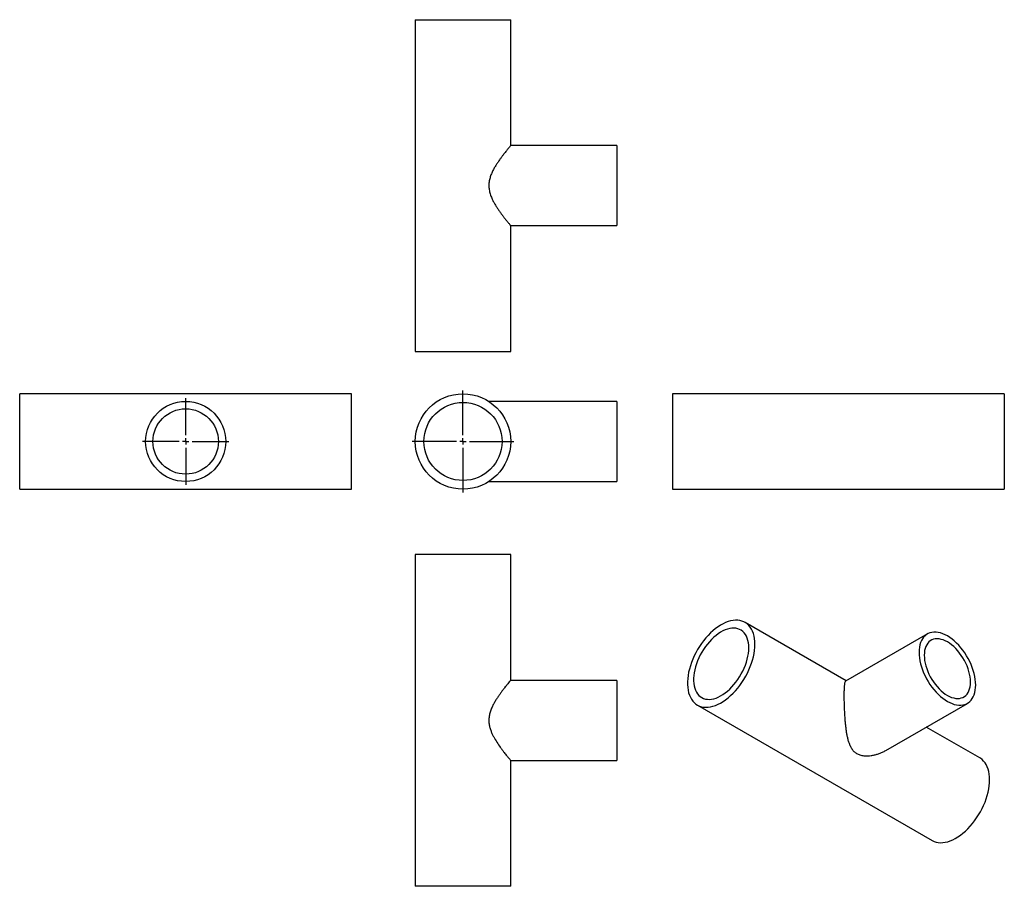
# Model space of a CAD drawing. Units: millimetres. Extents: x -230 to 544, y -235 to 447.
import ezdxf

# ---------------------------------------------------------------- set-up
doc = ezdxf.new("R2010")
doc.units = ezdxf.units.MM
doc.layers.add('FORMAT', color=7, linetype='Continuous')

# ---------------------------------------------------------------- blocks, each defined once
blk = doc.blocks.new('SW_CENTERMARKSYMBOL_0')
at = {"layer": 'FORMAT', "color": 0}
for p, q in [((0, 5), (0, 40)), ((-5, 0), (-40, 0)), ((0, 0), (-2.5, 0)), ((0, 0), (0, 2.5)), ((0, 0), (0, -2.5)), ((0, 0), (2.5, 0)), ((5, 0), (40, 0)), ((0, -5), (0, -40))]:
    blk.add_line(p, q, dxfattribs=at)
blk = doc.blocks.new('SW_CENTERMARKSYMBOL_1')
at = {"layer": 'FORMAT', "color": 0}
for p, q in [((0, 5), (0, 34)), ((-5, 0), (-34, 0)), ((0, 0), (-2.5, 0)), ((0, 0), (0, 2.5)), ((0, 0), (0, -2.5)), ((0, 0), (2.5, 0)), ((5, 0), (34, 0)), ((0, -5), (0, -34))]:
    blk.add_line(p, q, dxfattribs=at)

msp = doc.modelspace()

# ---------------------------------------------------------------- linework, layer by layer
at = {"color": 7, "linetype": 'Continuous', "lineweight": 25}
for p, q in [((81.03, 446.74), (81.03, 185.74)), ((81.03, 446.74), (156.03, 446.74)), ((156.03, 347.74), (156.03, 446.74)), ((239.53, 347.74), (156.03, 347.74)), ((239.53, 347.74), (239.53, 284.74)), ((156.01, 284.74), (239.53, 284.74)), ((156.03, 185.74), (156.03, 284.76)), ((81.03, 185.74), (156.03, 185.74)), ((30.99, 152.5), (-230.01, 152.5)), ((-230.01, 115), (-230.01, 152.5)), ((30.99, 115), (30.99, 152.5)), ((544.13, 152.5), (283.13, 152.5)), ((283.13, 152.5), (283.13, 77.5)), ((544.13, 152.5), (544.13, 77.5)), ((239.53, 146.5), (138.92, 146.5)), ((239.53, 146.5), (239.53, 83.5)), ((-230.01, 77.5), (-230.01, 115)), ((30.99, 77.5), (30.99, 115)), ((-230.01, 77.5), (30.99, 77.5)), ((138.9, 83.5), (239.53, 83.5)), ((283.13, 77.5), (544.13, 77.5)), ((81.03, 26.14), (81.03, -234.86)), ((156.03, 26.14), (81.03, 26.14)), ((156.03, -72.88), (156.03, 26.14)), ((419.81, -73.24), (340.28, -27.33)), ((483.62, -36.4), (419.39, -73.48)), ((239.53, -72.86), (156.01, -72.86)), ((239.53, -72.86), (239.53, -135.86)), ((302.79, -92.28), (487.34, -198.82)), ((450.89, -128.04), (515.12, -90.96)), ((524.84, -133.87), (482.82, -109.61)), ((156.03, -234.86), (156.03, -135.86)), ((156.03, -135.86), (239.53, -135.86)), ((156.03, -234.86), (81.03, -234.86))]:
    msp.add_line(p, q, dxfattribs=at)
at = {"color": 7, "linetype": 'Continuous', "lineweight": 25, "flags": 128}
for points in [[(348.05, -44.5), (347.98, -42.22), (347.75, -40.05), (347.37, -37.99), (346.85, -36.06), (346.17, -34.26), (345.36, -32.61), (344.41, -31.12), (343.34, -29.79), (342.13, -28.63), (340.81, -27.65), (339.38, -26.85), (337.84, -26.24), (336.21, -25.83), (334.5, -25.61), (332.72, -25.58), (330.87, -25.76), (328.96, -26.12), (327.02, -26.68), (325.04, -27.43), (323.04, -28.36), (321.03, -29.48), (319.03, -30.77), (317.04, -32.22), (315.08, -33.83), (313.15, -35.59), (311.27, -37.49), (309.45, -39.52), (307.7, -41.67), (306.03, -43.91), (304.45, -46.25), (302.96, -48.67), (301.59, -51.15), (300.32, -53.68), (299.18, -56.24), (298.16, -58.83), (297.28, -61.42), (296.54, -64), (295.94, -66.56), (295.49, -69.08), (295.19, -71.54), (295.04, -73.94), (295.04, -76.26), (295.19, -78.48), (295.49, -80.6), (295.94, -82.6), (296.54, -84.46), (297.28, -86.19), (298.16, -87.76), (299.18, -89.18), (300.32, -90.42), (301.59, -91.49), (302.96, -92.38), (304.45, -93.08), (306.03, -93.59), (307.7, -93.91), (309.45, -94.04), (311.27, -93.96), (313.15, -93.69), (315.08, -93.23), (317.04, -92.58), (319.03, -91.73), (321.03, -90.71), (323.04, -89.51), (325.04, -88.13), (327.02, -86.6), (328.96, -84.91), (330.87, -83.08), (332.72, -81.11), (334.5, -79.03), (336.21, -76.83), (337.84, -74.53), (339.38, -72.16), (340.81, -69.71), (342.13, -67.2), (343.34, -64.65), (344.41, -62.07), (345.36, -59.48), (346.17, -56.89), (346.85, -54.32), (347.37, -51.78), (347.75, -49.29), (347.98, -46.86), (348.05, -44.5)], [(343.24, -47.27), (343.17, -45.22), (342.94, -43.27), (342.56, -41.43), (342.04, -39.72), (341.37, -38.16), (340.56, -36.75), (339.62, -35.49), (338.55, -34.41), (337.36, -33.51), (336.06, -32.79), (334.66, -32.26), (333.17, -31.92), (331.59, -31.78), (329.95, -31.84), (328.24, -32.09), (326.49, -32.54), (324.71, -33.17), (322.9, -34), (321.08, -35), (319.27, -36.18), (317.47, -37.53), (315.7, -39.03), (313.97, -40.68), (312.29, -42.46), (310.68, -44.36), (309.15, -46.37), (307.7, -48.48), (306.35, -50.66), (305.1, -52.91), (303.97, -55.21), (302.97, -57.54), (302.09, -59.88), (301.35, -62.23), (300.75, -64.56), (300.3, -66.85), (300, -69.09), (299.85, -71.27), (299.85, -73.37), (300, -75.38), (300.3, -77.27), (300.75, -79.05), (301.35, -80.68), (302.09, -82.17), (302.97, -83.51), (303.97, -84.68), (305.1, -85.67), (306.35, -86.48), (307.7, -87.11), (309.15, -87.54), (310.68, -87.78), (312.29, -87.82), (313.97, -87.67), (315.7, -87.32), (317.47, -86.78), (319.27, -86.04), (321.08, -85.13), (322.9, -84.04), (324.71, -82.77), (326.49, -81.35), (328.24, -79.77), (329.95, -78.06), (331.59, -76.21), (333.17, -74.25), (334.66, -72.19), (336.06, -70.05), (337.36, -67.83), (338.55, -65.55), (339.62, -63.24), (340.56, -60.9), (341.37, -58.55), (342.04, -56.21), (342.56, -53.9), (342.94, -51.63), (343.17, -49.41), (343.24, -47.27)], [(521.65, -76.54), (521.57, -74.37), (521.34, -72.13), (520.96, -69.83), (520.44, -67.49), (519.77, -65.13), (518.96, -62.75), (518.02, -60.38), (516.95, -58.03), (515.76, -55.72), (514.46, -53.47), (513.05, -51.28), (511.56, -49.18), (509.97, -47.18), (508.32, -45.29), (506.6, -43.53), (504.84, -41.9), (503.04, -40.43), (501.21, -39.11), (499.37, -37.96), (497.53, -36.99), (495.71, -36.2), (493.9, -35.59), (492.14, -35.18), (490.43, -34.96), (488.77, -34.94), (487.19, -35.12), (485.69, -35.49), (484.29, -36.05), (482.98, -36.8), (481.8, -37.74), (480.73, -38.85), (479.78, -40.13), (478.97, -41.57), (478.31, -43.17), (477.78, -44.9), (477.4, -46.77), (477.17, -48.74), (477.1, -50.82), (477.17, -52.99), (477.4, -55.23), (477.78, -57.53), (478.31, -59.87), (478.97, -62.24), (479.78, -64.61), (480.73, -66.99), (481.8, -69.33), (482.98, -71.64), (484.29, -73.9), (485.69, -76.08), (487.19, -78.18), (488.77, -80.18), (490.43, -82.07), (492.14, -83.83), (493.9, -85.46), (495.71, -86.94), (497.53, -88.25), (499.37, -89.4), (501.21, -90.38), (503.04, -91.17), (504.84, -91.77), (506.6, -92.18), (508.32, -92.4), (509.97, -92.42), (511.56, -92.25), (513.05, -91.88), (514.46, -91.31), (515.76, -90.56), (516.95, -89.63), (518.02, -88.51), (518.96, -87.23), (519.77, -85.79), (520.44, -84.19), (520.96, -82.46), (521.34, -80.6), (521.57, -78.62), (521.65, -76.54)], [(517.55, -74.17), (517.47, -72.19), (517.24, -70.14), (516.85, -68.03), (516.32, -65.88), (515.64, -63.72), (514.82, -61.55), (513.87, -59.41), (512.8, -57.3), (511.62, -55.24), (510.32, -53.26), (508.94, -51.36), (507.47, -49.57), (505.94, -47.9), (504.35, -46.37), (502.71, -44.98), (501.05, -43.75), (499.37, -42.7), (497.7, -41.82), (496.03, -41.13), (494.4, -40.63), (492.81, -40.32), (491.27, -40.22), (489.81, -40.32), (488.42, -40.61), (487.13, -41.11), (485.94, -41.79), (484.87, -42.66), (483.92, -43.71), (483.1, -44.94), (482.43, -46.32), (481.89, -47.85), (481.51, -49.51), (481.28, -51.3), (481.2, -53.19), (481.28, -55.17), (481.51, -57.23), (481.89, -59.33), (482.43, -61.48), (483.1, -63.64), (483.92, -65.81), (484.87, -67.96), (485.94, -70.07), (487.13, -72.12), (488.42, -74.11), (489.81, -76), (491.27, -77.79), (492.81, -79.46), (494.4, -80.99), (496.03, -82.38), (497.7, -83.61), (499.37, -84.67), (501.05, -85.55), (502.71, -86.24), (504.35, -86.74), (505.94, -87.04), (507.47, -87.14), (508.94, -87.05), (510.32, -86.75), (511.62, -86.26), (512.8, -85.57), (513.87, -84.7), (514.82, -83.65), (515.64, -82.43), (516.32, -81.04), (516.85, -79.51), (517.24, -77.85), (517.47, -76.06), (517.55, -74.17)], [(532.61, -151.04), (532.53, -148.77), (532.3, -146.59), (531.93, -144.54), (531.4, -142.6), (530.73, -140.81), (529.92, -139.15), (528.97, -137.66), (527.89, -136.33), (526.69, -135.17), (525.36, -134.19), (524.84, -133.87)], [(487.34, -198.82), (487.52, -198.92), (489, -199.62), (490.59, -200.14), (492.26, -200.45), (494.01, -200.58), (495.83, -200.5), (497.71, -200.23), (499.63, -199.77), (501.6, -199.12), (503.58, -198.27), (505.59, -197.25), (507.59, -196.05), (509.59, -194.67), (511.57, -193.14), (513.52, -191.45), (515.42, -189.62), (517.27, -187.66), (519.06, -185.57), (520.77, -183.37), (522.4, -181.08), (523.93, -178.7), (525.36, -176.25), (526.69, -173.74), (527.89, -171.19), (528.97, -168.61), (529.92, -166.02), (530.73, -163.44), (531.4, -160.86), (531.93, -158.32), (532.3, -155.83), (532.53, -153.4), (532.61, -151.04)]]:
    msp.add_lwpolyline(points, dxfattribs=at)
at = {"color": 7, "linetype": 'Continuous', "lineweight": 25}
for centre, radius in [((118.53, 115), 37.5), ((-99.51, 115), 31.5), ((-99.51, 115), 25.7), ((118.53, 115), 30.7)]:
    msp.add_circle(centre, radius, dxfattribs=at)
for points, knots in [([(156.03, 347.74), (155.98, 347.68), (155.87, 347.56), (155.07, 346.59), (153.85, 345.11), (152.44, 343.37), (151.02, 341.57), (149.69, 339.85), (148.27, 337.95), (146.8, 335.89), (145.32, 333.7), (143.86, 331.36), (142.43, 328.86), (141.1, 326.12), (139.94, 323.13), (139.12, 319.91), (138.78, 316.51), (139.03, 313.04), (139.85, 309.58), (141.03, 306.52), (142.33, 303.83), (143.64, 301.48), (145.02, 299.24), (146.46, 297.09), (147.9, 295.04), (149.33, 293.1), (150.71, 291.29), (152.23, 289.37), (153.47, 287.83), (154.42, 286.67), (155.02, 285.95), (155.49, 285.38), (155.82, 284.99), (156.01, 284.76), (156.01, 284.76), (156.01, 284.76)], [0, 0, 0, 0, 0.0415657, 0.0845352, 0.1260642, 0.1686129, 0.1969817, 0.2255679, 0.2547662, 0.2841493, 0.3131123, 0.3422422, 0.371942, 0.4018861, 0.4333479, 0.4654511, 0.496988, 0.5297545, 0.5635608, 0.5983367, 0.6254948, 0.6528629, 0.6807671, 0.7088256, 0.7376037, 0.7665504, 0.796071, 0.8258181, 0.8703122, 0.8930725, 0.9160031, 0.9382114, 0.9606103, 0.9836502, 1, 1, 1, 1]), ([(156.01, -72.88), (156.02, -72.87), (156.05, -72.84), (155.77, -73.17), (155.03, -74.05), (153.87, -75.46), (152.54, -77.09), (151.18, -78.82), (149.87, -80.51), (148.47, -82.37), (147.02, -84.39), (145.56, -86.54), (144.09, -88.84), (142.67, -91.3), (141.31, -94.01), (140.1, -96.99), (139.2, -100.25), (138.78, -103.7), (138.96, -107.01), (139.6, -110.07), (140.48, -112.72), (141.53, -115.15), (143.04, -118.13), (145.19, -121.68), (147.43, -124.91), (149.2, -127.32), (150.81, -129.44), (152.26, -131.27), (153.47, -132.77), (154.45, -133.97), (155.36, -135.06), (155.94, -135.75), (156, -135.83), (156.03, -135.86)], [0, 0, 0, 0, 0.006927, 0.045898, 0.086007, 0.125172, 0.165191, 0.193441, 0.221696, 0.250755, 0.279817, 0.308635, 0.337452, 0.367014, 0.396565, 0.428614, 0.461296, 0.493426, 0.526841, 0.554479, 0.582697, 0.607576, 0.632464, 0.683497, 0.736808, 0.764034, 0.791257, 0.839244, 0.863877, 0.888506, 0.928703, 0.970014, 1, 1, 1, 1]), ([(419.4, -73.5), (419.36, -73.52), (419.2, -73.59), (418.91, -74.02), (418.64, -74.84), (418.43, -76.05), (418.28, -77.41), (418.15, -79.44), (418.07, -82.07), (418.06, -84.07), (418.06, -84.91)], [0, 0, 0, 0, 0.04107, 0.151982, 0.346927, 0.446618, 0.547056, 0.710358, 0.878184, 1, 1, 1, 1]), ([(418.06, -84.91), (418.06, -86.15), (418.08, -88.68), (418.19, -92.92), (418.37, -97.34), (418.6, -101.32), (418.87, -104.81), (419.15, -107.79), (419.49, -110.75), (419.91, -113.65), (420.41, -116.45), (421.03, -119.16), (421.8, -121.77), (422.79, -124.29), (424.08, -126.66), (425.77, -128.76), (427.94, -130.47), (430.57, -131.65), (433.6, -132.28), (436.6, -132.36), (439.42, -132.1), (442, -131.6), (444.57, -130.89), (447.1, -129.94), (449.22, -128.99), (450.43, -128.28), (450.87, -128.02)], [0, 0, 0, 0, 0.055143, 0.112148, 0.167241, 0.223688, 0.261323, 0.299247, 0.337982, 0.376963, 0.415386, 0.454031, 0.493432, 0.533157, 0.574895, 0.617485, 0.659323, 0.702792, 0.747641, 0.793776, 0.829805, 0.866112, 0.903131, 0.940354, 0.978532, 1, 1, 1, 1])]:
    msp.add_open_spline(points, degree=3, knots=knots, dxfattribs=at)

# ---------------------------------------------------------------- block references
at = {"layer": 'FORMAT'}
for name, p in [('SW_CENTERMARKSYMBOL_0', (118.53, 115)), ('SW_CENTERMARKSYMBOL_1', (-99.51, 115))]:
    msp.add_blockref(name, p, dxfattribs=at)

doc.saveas('drawing.dxf')
